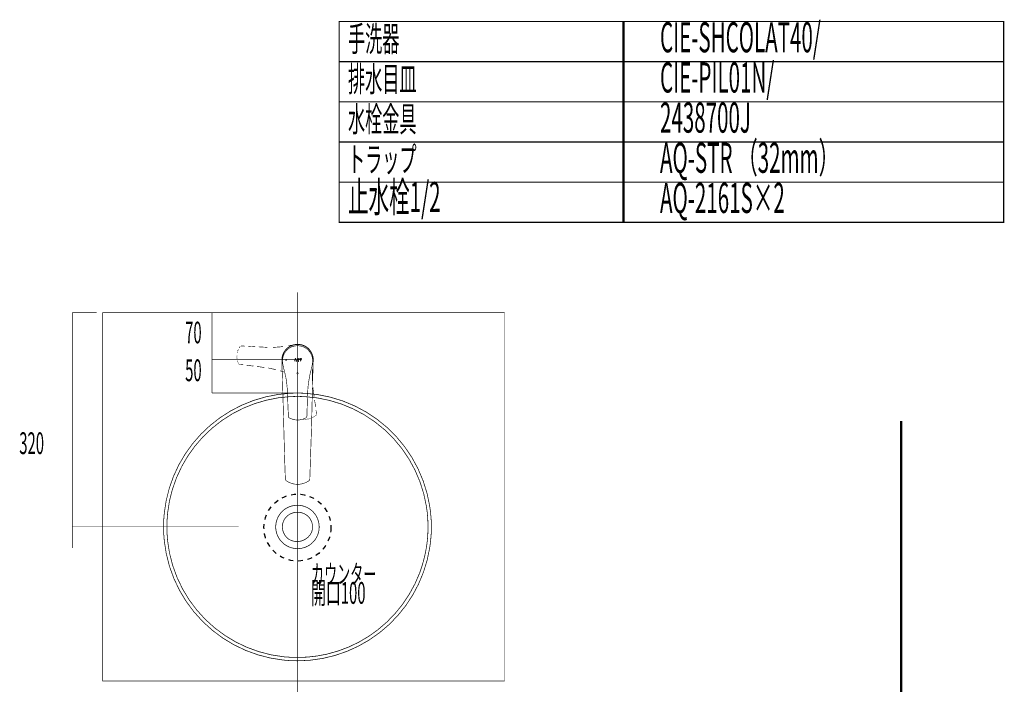
# Model space of a CAD drawing. Extents: x 75 to 482, y -248 to -11.
# Drawn here: x 98 to 245, y -111 to -11 of the extents above; entities that cross this region are included whole.
import ezdxf

# ---------------------------------------------------------------- set-up
doc = ezdxf.new("R2010")
doc.units = 0
for name, pattern in [('AIGENLINE004', [0.7056, 0.3528, -0.3528, 0, 0]), ('AIGENLINE005', [1.4118, 0.7059, -0.7059]), ('AIGENLINE008', [0.4939, 0.1411, -0.3528, 0, 0, 0, 0])]:
    doc.linetypes.add(name, pattern=pattern)
for name, color, linetype in [('LAYER_1', 7, 'CONTINUOUS'), ('LAYER_19', 7, 'CONTINUOUS'), ('LAYER_20', 7, 'CONTINUOUS'), ('LAYER_32', 7, 'CONTINUOUS'), ('LAYER_33', 7, 'CONTINUOUS')]:
    doc.layers.add(name, color=color, linetype=linetype)
doc.styles.get("Standard").update_dxf_attribs({"font": 'TXT', "bigfont": 'BIGFONT'})

# ---------------------------------------------------------------- blocks, each defined once
blk = doc.blocks.new('AIGNBL01010003')
at = {"layer": 'LAYER_1', "const_width": 0.0882}
for points in [[(131.0681, -60.2313), (130.9835, -60.4176)], [(131.102, -60.1975), (131.0681, -60.2313)], [(131.102, -60.1975), (131.0681, -60.2313)], [(131.0681, -60.2313)], [(131.0681, -60.2313)], [(131.0681, -60.2313)], [(131.0681, -60.2313)], [(131.0681, -60.2313)], [(131.2205, -60.1298), (131.1528, -60.1467)], [(131.1528, -60.1467)], [(131.1528, -60.1467)], [(131.3221, -60.0959), (131.2883, -60.1128)], [(131.8471, -60.1298), (131.3221, -60.0959)], [(132.88, -60.1805), (132.372, -60.1636)], [(133.388, -60.2144), (132.88, -60.1805)], [(134.4379, -60.2652), (133.9299, -60.2313)], [(134.7765, -60.2821), (134.4379, -60.2652)], [(135.1321, -60.2991), (134.7765, -60.2821)], [(135.2168, -60.2991), (135.1321, -60.2991)], [(136.5207, -60.2821), (136.0296, -60.2991)], [(137.2149, -60.2313), (136.5207, -60.2821)], [(137.5536, -60.1805), (137.2149, -60.2313)], [(137.5705, -60.1805)], [(138.4172, -60.2313), (138.0955, -60.4684)], [(138.4172, -60.2313), (138.0955, -60.4684)], [(138.2479, -60.4176), (138.5696, -60.1975)], [(138.5865, -60.0282), (138.3664, -60.062)], [(138.7559, -60.0282), (138.4172, -60.2313)], [(138.7559, -60.0282), (138.4172, -60.2313)], [(138.9252, -60.1975), (138.5527, -60.3837)], [(138.5696, -60.1975), (138.9421, -60.0282)], [(138.8575, -59.9943), (138.5865, -60.0282)], [(139.1284, -59.9096), (138.7559, -60.0282)], [(139.1284, -59.9096), (138.7559, -60.0282)], [(139.1453, -59.9604), (138.8575, -59.9943)], [(139.3147, -60.0959), (138.9252, -60.1975)], [(138.9421, -60.0282), (139.3316, -59.9266)], [(139.5179, -59.8419), (139.1284, -59.9096)], [(139.5179, -59.8419), (139.1284, -59.9096)], [(139.7211, -60.062), (139.3147, -60.0959)], [(139.3316, -59.9266), (139.7211, -59.8927)], [(139.9243, -59.8419), (139.5179, -59.8419)], [(139.9243, -59.8419), (139.5179, -59.8419)], [(139.7211, -59.8927), (140.1275, -59.9266)], [(140.1275, -60.0959), (139.7211, -60.062)], [(140.3137, -59.9096), (139.9243, -59.8419)], [(140.3137, -59.9096), (139.9243, -59.8419)], [(140.1275, -59.9266), (140.5, -60.0282)], [(140.5339, -60.1975), (140.1275, -60.0959)], [(140.6863, -60.0282), (140.3137, -59.9096)], [(140.6863, -60.0282), (140.3137, -59.9096)], [(140.5, -60.0282), (140.8725, -60.1975)], [(140.8895, -60.3837), (140.5339, -60.1975)], [(141.0419, -60.2313), (140.6863, -60.0282)], [(141.0419, -60.2313), (140.6863, -60.0282)], [(140.8725, -60.1975), (141.1943, -60.4176)], [(141.3467, -60.4684), (141.0419, -60.2313)], [(141.3467, -60.4684), (141.0419, -60.2313)], [(130.6617, -61.6368), (130.6448, -61.7553)], [(130.6448, -61.7553), (130.6617, -61.84)], [(130.6617, -61.4336)], [(130.6617, -61.4336), (130.6617, -61.5183)], [(130.7295, -61.0103), (130.7125, -61.1119)], [(130.7972, -60.8071), (130.7633, -60.8918)], [(130.8819, -60.6039), (130.7972, -60.7902)], [(137.4689, -61.4844), (137.3843, -61.857)], [(137.4689, -61.4844), (137.3843, -61.857)], [(137.4012, -62.6867), (137.4689, -61.7723)], [(137.6213, -61.1119), (137.4689, -61.4844)], [(137.6213, -61.1119), (137.4689, -61.4844)], [(137.4689, -61.7723), (137.5705, -61.3828)], [(137.5705, -61.6537), (137.4859, -62.0432)], [(137.5705, -61.3828), (137.7399, -61.0272)], [(137.7229, -61.2643), (137.5705, -61.6537)], [(137.8415, -60.7732), (137.6213, -61.1119)], [(137.8415, -60.7732), (137.6213, -61.1119)], [(137.9431, -60.9256), (137.7229, -61.2643)], [(137.7399, -61.0272), (137.96, -60.7055)], [(138.0955, -60.4684), (137.8415, -60.7732)], [(138.0955, -60.4684), (137.8415, -60.7732)], [(138.214, -60.6208), (137.9431, -60.9256)], [(137.96, -60.7055), (138.2479, -60.4176)], [(138.5527, -60.3837), (138.214, -60.6208)], [(141.2281, -60.6208), (140.8895, -60.3837)], [(141.008, -60.4515)], [(141.0419, -60.4853)], [(141.0588, -60.5023)], [(141.1096, -60.5192)], [(141.1943, -60.4176), (141.4821, -60.7055)], [(141.4991, -60.9256), (141.2281, -60.6208)], [(141.6176, -60.7732), (141.3467, -60.4684)], [(141.6176, -60.7732), (141.3467, -60.4684)], [(141.4821, -60.7055), (141.7023, -61.0272)], [(141.7192, -61.2643), (141.4991, -60.9256)], [(141.8208, -61.1119), (141.6176, -60.7732)], [(141.8208, -61.1119), (141.6176, -60.7732)], [(141.7023, -61.0272), (141.8885, -61.3828)], [(141.8716, -61.6537), (141.7192, -61.2643)], [(141.9732, -61.4844), (141.8208, -61.1119)], [(141.9732, -61.4844), (141.8208, -61.1119)], [(141.9563, -62.0432), (141.8716, -61.6537)], [(141.8885, -61.3828), (141.9901, -61.7723)], [(141.9393, -61.8061), (141.9055, -61.6537)], [(142.0579, -61.857), (141.9732, -61.4844)], [(142.0579, -61.857), (141.9732, -61.4844)], [(141.9901, -61.7723), (142.0409, -62.6867)], [(130.6787, -61.9586), (130.6787, -62.0602)], [(130.6787, -62.0771), (130.6956, -62.1618)], [(130.7295, -62.2803), (130.7464, -62.3819)], [(130.7464, -62.3819), (130.7803, -62.4666)], [(130.8141, -62.5682), (130.8649, -62.6697)], [(130.8649, -62.6697)], [(130.8649, -62.6867)], [(130.8988, -62.7375), (130.9327, -62.7713)], [(130.9327, -62.7713), (130.9665, -62.7883)], [(131.0343, -62.8221), (131.0851, -62.856)], [(131.0851, -62.856), (131.5931, -62.9068)], [(131.0851, -62.856)], [(132.118, -62.9745), (132.626, -63.0423)], [(132.626, -63.0423), (133.134, -63.11)], [(133.6589, -63.1778), (134.1669, -63.2286)], [(134.1669, -63.2455), (134.5225, -63.2794)], [(137.3843, -61.857), (137.3673, -62.2634)], [(137.3843, -61.857), (137.3673, -62.2634)], [(137.3673, -62.2634), (137.4181, -62.6528)], [(137.3673, -62.2634), (137.4181, -62.6528)], [(137.4012, -63.5842), (137.4012, -62.6867)], [(137.4859, -62.0432), (137.4689, -62.3819)], [(137.4689, -62.3819), (137.5028, -62.7205)], [(137.4859, -62.0432)], [(137.4859, -62.0602)], [(137.4859, -62.0602)], [(137.5028, -62.7205), (137.5705, -63.0592)], [(137.5705, -63.0592), (137.6383, -63.3979)], [(137.9261, -62.1956), (137.96, -62.111)], [(137.96, -62.2634), (137.9261, -62.1956)], [(137.96, -62.111), (138.0277, -62.094)], [(138.0277, -62.2803), (137.96, -62.2634)], [(138.0277, -62.094), (138.0955, -62.111)], [(138.0955, -62.2634), (138.0277, -62.2803)], [(138.0955, -62.111), (138.1293, -62.1956)], [(138.1293, -62.1956), (138.0955, -62.2634)], [(139.0945, -62.0263)], [(139.0945, -62.0432)], [(139.0945, -62.0432)], [(139.0945, -62.0602)], [(139.0945, -62.0771)], [(139.0945, -62.0771)], [(139.0945, -62.094)], [(139.0945, -62.094)], [(139.0945, -62.111)], [(139.1115, -61.9924)], [(139.1115, -62.0094)], [(139.1115, -62.0094)], [(139.1115, -62.0094)], [(139.1115, -62.0263)], [(139.1115, -62.0263)], [(139.1115, -62.111)], [(139.1115, -62.1279)], [(139.1115, -62.1279)], [(139.1115, -62.1279)], [(139.1115, -62.1448)], [(139.1115, -62.1448)], [(139.1284, -61.9755)], [(139.1284, -61.9755)], [(139.1284, -61.9924)], [(139.1284, -61.9924)], [(139.1284, -62.1448)], [(139.1284, -62.1448)], [(139.1284, -62.1618)], [(139.1284, -62.1618)], [(139.1453, -61.9755)], [(139.1453, -61.9755)], [(139.1453, -61.9755)], [(139.1453, -61.9755)], [(139.1453, -62.1618)], [(139.1453, -62.1618)], [(139.1453, -62.1618)], [(139.1453, -62.1787)], [(139.1453, -62.2803)], [(139.1453, -62.2803)], [(139.1453, -62.2972)], [(139.1623, -61.9586)], [(139.1623, -61.9586)], [(139.1623, -62.0263)], [(139.1623, -62.0263)], [(139.1623, -62.0263)], [(139.1623, -62.0432)], [(139.1623, -62.0432)], [(139.1623, -62.0432)], [(139.1623, -62.0432)], [(139.1623, -62.0602)], [(139.1623, -62.0602)], [(139.1623, -62.0771)], [(139.1623, -62.0771)], [(139.1623, -62.0771)], [(139.1623, -62.094)], [(139.1623, -62.094)], [(139.1623, -62.094)], [(139.1623, -62.111)], [(139.1623, -62.111)], [(139.1623, -62.111)], [(139.1623, -62.111)], [(139.1623, -62.1279)], [(139.1623, -62.1787)], [(139.1623, -62.1787)], [(139.1623, -62.2803)], [(139.1623, -62.2803)], [(139.1623, -62.2972)], [(139.1623, -62.2972)], [(139.1623, -62.3142)], [(139.1792, -61.9586)], [(139.1792, -61.9586)], [(139.1792, -62.0094)], [(139.1792, -62.0094)], [(139.1792, -62.0094)], [(139.1792, -62.0263)], [(139.1792, -62.1279)], [(139.1792, -62.1279)], [(139.1792, -62.1279)], [(139.1792, -62.1279)], [(139.1792, -62.1448)], [(139.1792, -62.1787)], [(139.1792, -62.1787)], [(139.1792, -62.2803)], [(139.1792, -62.2803)], [(139.1792, -62.2803), (139.2131, -62.2803)], [(139.1792, -62.3142)], [(139.1792, -62.3142)], [(139.1961, -61.9586)], [(139.1961, -61.9586)], [(139.1961, -61.9924)], [(139.1961, -62.0094)], [(139.1961, -62.0094)], [(139.1961, -62.0094)], [(139.1961, -62.1448)], [(139.1961, -62.1448)], [(139.1961, -62.1448)], [(139.1961, -62.1448)], [(139.1961, -62.1787)], [(139.1961, -62.1787)], [(139.1961, -62.3142)], [(139.2131, -61.9586)], [(139.2131, -61.9586)], [(139.2131, -61.9924)], [(139.2131, -61.9924)], [(139.2131, -61.9924)], [(139.2131, -61.9924)], [(139.2131, -62.1448)], [(139.2131, -62.1448)], [(139.2131, -62.1448)], [(139.2131, -62.1787)], [(139.2131, -62.1787)], [(139.2131, -62.2803)], [(139.2131, -62.3142)], [(139.23, -61.9586)], [(139.23, -61.9924)], [(139.23, -61.9924)], [(139.23, -62.1448)], [(139.23, -62.1448)], [(139.23, -62.1448)], [(139.23, -62.1787)], [(139.23, -62.2803)], [(139.23, -62.3142)], [(139.3655, -62.3311), (139.23, -62.365)], [(139.23, -62.365)], [(139.2469, -61.9586)], [(139.2469, -61.9586)], [(139.2469, -61.9924)], [(139.2469, -61.9924)], [(139.2469, -62.1448)], [(139.2469, -62.1448)], [(139.2469, -62.1448)], [(139.2469, -62.1448)], [(139.2469, -62.1787)], [(139.2469, -62.2803)], [(139.2469, -62.2972)], [(139.2469, -62.365)], [(139.2469, -62.3819)], [(139.2469, -62.3819)], [(139.2639, -61.9586)], [(139.2639, -61.9924)], [(139.2639, -61.9924)], [(139.3147, -62.0771), (139.2639, -62.0771)], [(139.2639, -62.0771), (139.2639, -62.1279)], [(139.2639, -62.1279)], [(139.2639, -62.1279)], [(139.2639, -62.1787)], [(139.2639, -62.1787)], [(139.2639, -62.2803)], [(139.2639, -62.2972)], [(139.2639, -62.3819), (139.3655, -62.348)], [(139.2808, -61.9586)], [(139.2808, -61.9586)], [(139.2808, -62.0094)], [(139.2808, -62.1787)], [(139.2808, -62.2634), (139.3147, -62.2634)], [(139.3147, -62.2803), (139.2808, -62.2972)], [(139.2808, -62.2972)], [(139.2977, -61.9755)], [(139.2977, -61.9755)], [(139.2977, -62.0094)], [(139.2977, -62.0094)], [(139.2977, -62.1618)], [(139.2977, -62.1787)], [(139.3147, -62.0263), (139.3147, -61.9755)], [(139.3147, -61.9755)], [(139.3147, -62.0094)], [(139.3147, -62.1618), (139.3147, -62.0771)], [(139.3147, -62.1618)], [(139.3147, -62.2634)], [(139.3316, -62.2464), (139.3655, -62.2464)], [(139.3655, -62.2634), (139.3316, -62.2803)], [(139.3316, -62.2803)], [(139.3316, -62.4158), (139.3655, -62.4327)], [(139.3485, -62.4158)], [(139.4671, -61.9586), (139.3655, -61.9586)], [(139.3655, -61.9586), (139.3655, -62.1787)], [(139.3655, -62.1787), (139.4332, -62.1787)], [(139.3655, -62.2464)], [(139.3655, -62.348)], [(139.3655, -62.4158)], [(139.3655, -62.4327)], [(139.3824, -62.2295)], [(139.3824, -62.2634)], [(139.3824, -62.3142)], [(139.3824, -62.348)], [(139.3824, -62.3988)], [(139.3824, -62.4327)], [(139.3993, -62.2295)], [(139.3993, -62.2464)], [(139.3993, -62.3142)], [(139.3993, -62.3142)], [(139.3993, -62.348)], [(139.3993, -62.3988)], [(139.3993, -62.4327)], [(139.3993, -62.4327)], [(139.4163, -62.2295)], [(139.4163, -62.2464)], [(139.4163, -62.3142)], [(139.4163, -62.3311)], [(139.4163, -62.3311)], [(139.4163, -62.3988)], [(139.4163, -62.4158)], [(139.4332, -62.0094), (139.4671, -62.0094)], [(139.4332, -62.1787), (139.4332, -62.0094)], [(139.4332, -62.0771), (139.5179, -62.1787)], [(139.4671, -62.0771), (139.4332, -62.0771)], [(139.4332, -62.2295)], [(139.4332, -62.2464)], [(139.4332, -62.3142)], [(139.4332, -62.3142)], [(139.4332, -62.3311)], [(139.4332, -62.3311)], [(139.4332, -62.3988)], [(139.4332, -62.4158)], [(139.4332, -62.4158)], [(139.4501, -62.2295)], [(139.4501, -62.2464)], [(139.4501, -62.3142)], [(139.4501, -62.3142)], [(139.4501, -62.3311)], [(139.4501, -62.3311)], [(139.4501, -62.3988)], [(139.4501, -62.3988)], [(139.4501, -62.4158)], [(139.4501, -62.4158)], [(139.4671, -62.0094)], [(139.4671, -62.0094)], [(139.4671, -62.0094)], [(139.4671, -62.0771)], [(139.4671, -62.0771)], [(139.4671, -62.2295)], [(139.4671, -62.2464)], [(139.5009, -62.2464), (139.4671, -62.2464)], [(139.4671, -62.3142)], [(139.4671, -62.3311), (139.5009, -62.3311)], [(139.4671, -62.3988)], [(139.4671, -62.4158), (139.5009, -62.4158)], [(139.484, -61.9586)], [(139.484, -61.9586)], [(139.484, -62.0094)], [(139.484, -62.0094)], [(139.484, -62.0094)], [(139.484, -62.0094)], [(139.484, -62.0094)], [(139.484, -62.0094)], [(139.484, -62.0094)], [(139.484, -62.0094)], [(139.484, -62.0602)], [(139.484, -62.0602)], [(139.484, -62.0602)], [(139.484, -62.0602)], [(139.484, -62.0602)], [(139.484, -62.0602)], [(139.484, -62.0771)], [(139.484, -62.0771)], [(139.484, -62.2295)], [(139.484, -62.3142)], [(139.484, -62.3988)], [(139.5009, -61.9586)], [(139.5009, -61.9586)], [(139.5009, -61.9586)], [(139.5009, -62.0094)], [(139.5009, -62.0263)], [(139.5009, -62.0263)], [(139.5009, -62.0263)], [(139.5009, -62.0263)], [(139.5009, -62.0263)], [(139.5009, -62.0432)], [(139.5009, -62.0432)], [(139.5009, -62.0432)], [(139.5009, -62.0432)], [(139.5009, -62.0602)], [(139.5009, -62.0602)], [(139.5009, -62.0602)], [(139.5009, -62.2295), (139.5348, -62.2295)], [(139.5009, -62.3142)], [(139.5348, -62.3142), (139.5009, -62.3142)], [(139.5009, -62.3311)], [(139.5009, -62.3988)], [(139.5348, -62.3988), (139.5009, -62.3988)], [(139.5009, -62.4158)], [(139.5179, -61.9586)], [(139.5179, -61.9755)], [(139.5179, -61.9755)], [(139.5179, -62.094)], [(139.5856, -62.1787), (139.5179, -62.094)], [(139.5179, -62.094)], [(139.5179, -62.094)], [(139.5179, -62.1787), (139.5856, -62.1787)], [(139.5179, -62.2464)], [(139.5179, -62.3311)], [(139.5179, -62.4327)], [(139.5348, -61.9755)], [(139.5348, -61.9755)], [(139.5348, -61.9755)], [(139.5348, -61.9755)], [(139.5348, -61.9924)], [(139.5348, -61.9924)], [(139.5348, -62.0771)], [(139.5348, -62.0771)], [(139.5348, -62.0771)], [(139.5348, -62.0771)], [(139.5348, -62.0771)], [(139.5348, -62.0771)], [(139.5348, -62.2295)], [(139.5348, -62.2634)], [(139.5348, -62.348)], [(139.5348, -62.4327)], [(139.5517, -61.9924)], [(139.5517, -61.9924)], [(139.5517, -62.0094)], [(139.5517, -62.0094)], [(139.5517, -62.0094)], [(139.5517, -62.0094)], [(139.5517, -62.0263)], [(139.5517, -62.0263)], [(139.5517, -62.0432)], [(139.5517, -62.0432)], [(139.5517, -62.0432)], [(139.5517, -62.0432)], [(139.5517, -62.0602)], [(139.5517, -62.0602)], [(139.5517, -62.0602)], [(139.5517, -62.2464)], [(139.5517, -62.2634)], [(139.5517, -62.3311)], [(139.5517, -62.348)], [(139.5517, -62.4158)], [(139.5517, -62.4327)], [(139.5687, -62.2464), (139.6025, -62.2634)], [(139.6025, -62.2803), (139.5687, -62.2803)], [(139.5687, -62.2803)], [(139.6025, -62.348), (139.5687, -62.3311)], [(139.5687, -62.3311)], [(139.5687, -62.365), (139.6025, -62.365)], [(139.6025, -62.4327), (139.5687, -62.4158)], [(139.5687, -62.4158)], [(139.5687, -62.4496), (139.6025, -62.4496)], [(139.6364, -61.9924), (139.5856, -62.0771)], [(139.5856, -62.0771), (139.6364, -62.1618)], [(139.6025, -62.2634), (139.6364, -62.2634)], [(139.6364, -62.2972), (139.6025, -62.2803)], [(139.6364, -62.348), (139.6025, -62.348)], [(139.6025, -62.365), (139.6364, -62.3819)], [(139.6364, -62.4327), (139.6025, -62.4327)], [(139.6025, -62.4496), (139.6364, -62.4666)], [(139.7211, -61.9586), (139.6364, -61.9924)], [(139.6364, -62.1618), (139.7211, -62.1956)], [(139.6364, -62.2634)], [(139.6364, -62.3819)], [(139.6364, -62.4666)], [(139.6533, -62.2803)], [(139.6533, -62.2972)], [(139.6533, -62.365)], [(139.6533, -62.3819)], [(139.6533, -62.4496)], [(139.6533, -62.4666)], [(139.6703, -62.0094), (139.7719, -62.0094)], [(139.6703, -62.1279), (139.6703, -62.0263)], [(139.6703, -62.0263)], [(139.6703, -62.2803)], [(139.6703, -62.2972)], [(139.6703, -62.365)], [(139.6703, -62.3819)], [(139.6703, -62.4496)], [(139.6703, -62.4666)], [(139.7719, -62.1279), (139.6872, -62.1279)], [(139.6872, -62.1279)], [(139.6872, -62.2803)], [(139.6872, -62.3142)], [(139.6872, -62.365)], [(139.6872, -62.3988)], [(139.6872, -62.4496)], [(139.6872, -62.4835)], [(139.7041, -62.2803)], [(139.7041, -62.3142)], [(139.7041, -62.365)], [(139.7041, -62.3988)], [(139.7041, -62.4496)], [(139.7041, -62.4835)], [(139.8227, -61.9924), (139.7211, -61.9586)], [(139.7211, -62.1956), (139.8227, -62.1618)], [(139.7211, -62.2803)], [(139.7211, -62.3142)], [(139.7211, -62.365)], [(139.7211, -62.3988)], [(139.7211, -62.4496)], [(139.7211, -62.4835)], [(139.738, -62.2803)], [(139.738, -62.3142)], [(139.738, -62.365)], [(139.738, -62.3988)], [(139.738, -62.4496)], [(139.738, -62.4835)], [(139.7549, -62.2803)], [(139.7549, -62.3142)], [(139.7549, -62.365)], [(139.7549, -62.3988)], [(139.7549, -62.4496)], [(139.7549, -62.4835)], [(139.7719, -62.0094)], [(139.7719, -62.2803)], [(139.7719, -62.2972)], [(139.7719, -62.365)], [(139.7719, -62.3819)], [(139.7719, -62.4496)], [(139.7719, -62.4666)], [(139.7888, -62.0263), (139.7888, -62.1279)], [(139.7888, -62.1279)], [(139.7888, -62.2803)], [(139.7888, -62.2972)], [(139.7888, -62.365)], [(139.7888, -62.3819)], [(139.7888, -62.4496)], [(139.7888, -62.4666)], [(139.8057, -62.2634), (139.8396, -62.2634)], [(139.8396, -62.2803), (139.8057, -62.2972)], [(139.8057, -62.2972)], [(139.8396, -62.348), (139.8057, -62.348)], [(139.8057, -62.348)], [(139.8057, -62.3819), (139.8396, -62.365)], [(139.8396, -62.4327), (139.8057, -62.4327)], [(139.8057, -62.4327)], [(139.8057, -62.4666), (139.8396, -62.4496)], [(139.8565, -62.0771), (139.8227, -61.9924)], [(139.8227, -62.1618), (139.8565, -62.0771)], [(139.8396, -62.2634), (139.8735, -62.2464)], [(139.8735, -62.2803), (139.8396, -62.2803)], [(139.8735, -62.3311), (139.8396, -62.348)], [(139.8396, -62.365), (139.8735, -62.365)], [(139.8735, -62.4158), (139.8396, -62.4327)], [(139.8396, -62.4496), (139.8735, -62.4496)], [(139.8735, -62.2464), (139.9073, -62.2464)], [(139.9073, -62.2634), (139.8735, -62.2803)], [(139.9073, -62.3311), (139.8735, -62.3311)], [(139.8735, -62.365), (139.9073, -62.348)], [(139.9073, -62.4158), (139.8735, -62.4158)], [(139.8735, -62.4496), (139.9073, -62.4327)], [(139.9581, -61.9586), (139.8904, -61.9586)], [(139.8904, -61.9586), (139.8904, -62.1787)], [(139.8904, -62.1787), (139.9581, -62.1787)], [(139.9073, -62.2464)], [(139.9073, -62.348)], [(139.9073, -62.4327)], [(139.9243, -62.2295)], [(139.9243, -62.2634)], [(139.9243, -62.3142)], [(139.9243, -62.348)], [(139.9243, -62.3988)], [(139.9243, -62.4327)], [(139.9412, -62.2295)], [(139.9412, -62.2464)], [(139.9412, -62.3142)], [(139.9412, -62.3311)], [(139.9412, -62.3988)], [(139.9412, -62.4327)], [(139.9581, -62.0432), (139.9581, -61.9586)], [(140.0597, -62.0432), (139.9581, -62.0432)], [(139.9581, -62.1787), (139.9581, -62.094)], [(139.9581, -62.094), (140.0597, -62.094)], [(139.9581, -62.2295)], [(139.9581, -62.2464)], [(139.9581, -62.3142)], [(139.9581, -62.3311)], [(139.9581, -62.3988)], [(139.9581, -62.4158)], [(139.9751, -62.2295)], [(139.9751, -62.2464)], [(139.9751, -62.3142)], [(139.9751, -62.3311)], [(139.9751, -62.3988)], [(139.9751, -62.4158)], [(139.992, -62.2295)], [(139.992, -62.2464)], [(139.992, -62.3142)], [(139.992, -62.3311)], [(139.992, -62.3311)], [(139.992, -62.3988)], [(139.992, -62.4158)], [(140.0089, -62.2295)], [(140.0089, -62.2464)], [(140.0089, -62.3142)], [(140.0089, -62.3142)], [(140.0089, -62.3311)], [(140.0089, -62.3988)], [(140.0089, -62.4158)], [(140.0089, -62.4158)], [(140.0259, -62.2295)], [(140.0259, -62.2464)], [(140.0259, -62.3142)], [(140.0259, -62.3142)], [(140.0259, -62.3311)], [(140.0259, -62.3311)], [(140.0259, -62.3988)], [(140.0259, -62.3988)], [(140.0259, -62.4158)], [(140.0259, -62.4158)], [(140.0428, -62.2295)], [(140.0428, -62.2464)], [(140.0428, -62.3142)], [(140.0428, -62.3142)], [(140.0428, -62.3311)], [(140.0428, -62.348)], [(140.0428, -62.3988)], [(140.0428, -62.4327)], [(140.0597, -61.9586), (140.0597, -62.0432)], [(140.1105, -61.9586), (140.0597, -61.9586)], [(140.0597, -62.094), (140.0597, -62.1787)], [(140.0597, -62.1787), (140.1105, -62.1787)], [(140.0597, -62.2295)], [(140.0597, -62.2634)], [(140.0597, -62.3142)], [(140.0597, -62.348)], [(140.0597, -62.3988)], [(140.0597, -62.4327)], [(140.0767, -62.2464), (140.1105, -62.2464)], [(140.1105, -62.2803), (140.0767, -62.2634)], [(140.0767, -62.2634)], [(140.2121, -62.365), (140.0767, -62.3311)], [(140.0767, -62.3311)], [(140.0767, -62.348), (140.1952, -62.3819)], [(140.0767, -62.4158)], [(140.0767, -62.4327)], [(140.0936, -62.4158)], [(140.0936, -62.4327)], [(140.1105, -62.1787), (140.1105, -61.9586)], [(140.1105, -62.2464), (140.1444, -62.2634)], [(140.1444, -62.2803), (140.1105, -62.2803)], [(140.1105, -62.4158)], [(140.1444, -62.2634), (140.1783, -62.2634)], [(140.1952, -62.2972), (140.1613, -62.2972)], [(140.1613, -62.2972)], [(140.1783, -62.1787), (140.1783, -61.9586)], [(140.1783, -61.9586), (140.3137, -61.9586)], [(140.3307, -62.1787), (140.1783, -62.1787)], [(140.1783, -62.2634)], [(140.1952, -62.2803)], [(140.1952, -62.3819)], [(140.1952, -62.3819)], [(140.2121, -62.2803)], [(140.2121, -62.2972)], [(140.2121, -62.365)], [(140.2121, -62.365)], [(140.3137, -62.0094), (140.2291, -62.0094)], [(140.2291, -62.0094), (140.2291, -62.0432)], [(140.2291, -62.0432), (140.2968, -62.0432)], [(140.2968, -62.0771), (140.2291, -62.0771)], [(140.2291, -62.0771), (140.2291, -62.1448)], [(140.2291, -62.1448), (140.3307, -62.1448)], [(140.2291, -62.2803)], [(140.2291, -62.3142)], [(140.246, -62.2803)], [(140.246, -62.3142)], [(140.2629, -62.2803)], [(140.2629, -62.2803)], [(140.2629, -62.3142)], [(140.2629, -62.3142)], [(140.2799, -62.2803)], [(140.2799, -62.2803)], [(140.2799, -62.2972)], [(140.2799, -62.3142)], [(140.2799, -62.3142)], [(140.2968, -62.0432), (140.2968, -62.0771)], [(140.2968, -62.2803)], [(140.2968, -62.2803)], [(140.2968, -62.2803)], [(140.2968, -62.2972)], [(140.2968, -62.2972)], [(140.3137, -61.9586), (140.3137, -62.0094)], [(140.3307, -62.1448), (140.3307, -62.1787)], [(141.8039, -63.3979), (141.8885, -63.0592)], [(141.8885, -63.0592), (141.9393, -62.7205)], [(141.9732, -61.9755), (141.9393, -61.8061)], [(141.9393, -62.7205), (141.9563, -62.5512)], [(141.9732, -62.2126), (141.9563, -62.0432)], [(141.9563, -62.5512), (141.9732, -62.3819)], [(142.0071, -62.1448), (141.9732, -61.9755)], [(141.9732, -62.3819), (141.9732, -62.2126)], [(142.0071, -62.3142), (142.0071, -62.1448)], [(142.0071, -62.5682), (142.0071, -62.3142)], [(142.0409, -62.6528), (142.0748, -62.2634)], [(142.0409, -62.6528), (142.0748, -62.2634)], [(142.0409, -62.6867), (142.0409, -63.5842)], [(142.0748, -62.2634), (142.0579, -61.857)], [(142.0748, -62.2634), (142.0579, -61.857)], [(134.5225, -63.2794), (134.7427, -63.3132)], [(135.3523, -63.3979), (135.5555, -63.4318)], [(135.5555, -63.4318), (136.2328, -63.5842)], [(136.2328, -63.5842), (136.5037, -63.6519)], [(137.0964, -63.8043), (137.2319, -63.8551)], [(137.2319, -63.8551), (137.5705, -63.9567)], [(137.452, -64.4816), (137.4012, -63.5842)], [(137.7907, -76.9615), (137.452, -64.4816)], [(137.5705, -63.9567), (137.6213, -63.9736)], [(137.6213, -63.9736), (137.6721, -63.9905)], [(137.6383, -63.3979), (137.7229, -63.7366)], [(137.7229, -63.7366), (137.8076, -64.0583)], [(137.7568, -63.9059), (137.7399, -63.7874)], [(137.7907, -64.0075), (137.7568, -63.9059)], [(137.8076, -64.0583), (137.8753, -64.397)], [(137.8753, -64.397), (137.96, -64.7356)], [(137.96, -64.7356), (138.0785, -65.4299)], [(139.6195, -64.1937), (139.6533, -64.1091)], [(139.6533, -64.2615), (139.6195, -64.1937)], [(139.6533, -64.1091), (139.7211, -64.0921)], [(139.7211, -64.2953), (139.6533, -64.2615)], [(139.7211, -64.0921), (139.7888, -64.1091)], [(139.7888, -64.2615), (139.7211, -64.2953)], [(139.7888, -64.1091), (139.8227, -64.1937)], [(139.8227, -64.1937), (139.7888, -64.2615)], [(141.3805, -65.4299), (141.4991, -64.7356)], [(141.4991, -64.7356), (141.5668, -64.397)], [(141.5668, -64.397), (141.6345, -64.0583)], [(141.6345, -64.0583), (141.7192, -63.7366)], [(141.7192, -63.7366), (141.8039, -63.3979)], [(141.9901, -64.4816), (141.8039, -72.2202)], [(141.9224, -64.0414), (141.9393, -63.6858)], [(141.9224, -64.38), (141.9224, -64.0414)], [(141.9224, -65.0743), (141.9224, -64.38)], [(141.9393, -63.6858), (141.9563, -63.4995)], [(142.0409, -63.5842), (141.9901, -64.4816)], [(138.0785, -65.4299), (138.1463, -66.1072)], [(138.1463, -66.1072), (138.1801, -66.4628)], [(141.262, -66.4628), (141.2959, -66.1072)], [(141.2959, -66.1072), (141.3805, -65.4299)], [(141.9393, -65.3283), (141.9224, -65.0743)], [(138.1801, -66.4628), (138.1971, -66.8015)], [(138.1971, -66.8015), (138.214, -67.1571)], [(138.214, -67.1571), (138.2309, -67.5127)], [(138.2309, -67.5127), (138.2817, -69.0536)], [(141.1604, -69.0536), (141.2112, -67.5127)], [(141.2112, -67.5127), (141.2281, -67.1571)], [(141.2112, -67.5127)], [(141.2112, -67.5127)], [(141.2281, -67.1571), (141.2451, -66.8015)], [(141.2451, -66.8015), (141.262, -66.4628)], [(142.024, -66.4628), (142.0071, -66.2596)], [(142.0748, -66.8015), (142.024, -66.4628)], [(142.1256, -67.1571), (142.0748, -66.8015)], [(142.1256, -67.1571)], [(142.1256, -67.1571)], [(142.1933, -67.6651), (142.1256, -67.1571)], [(138.2817, -69.0536), (138.3495, -70.6115)], [(141.1096, -70.6115), (141.1604, -69.0536)], [(142.3457, -68.698), (142.2611, -68.19)], [(142.4135, -69.206), (142.3457, -68.698)], [(138.3495, -70.6115), (138.4003, -70.7808)], [(141.0419, -70.7808), (141.1096, -70.6115)], [(141.1096, -70.6115)], [(142.3457, -70.5607), (142.4473, -70.493)], [(142.4473, -70.493)], [(142.4473, -70.493)], [(142.5489, -70.2389), (142.4812, -69.7309)], [(142.4981, -70.4421), (142.5151, -70.4083)], [(142.5151, -70.4083), (142.532, -70.3744)], [(142.5489, -70.2898), (142.5489, -70.2389)], [(142.5489, -70.2389)], [(138.4003, -70.7808), (138.4849, -70.8486)], [(138.4003, -70.7808), (138.4849, -70.8486)], [(138.4849, -70.8486)], [(138.4849, -70.8486)], [(138.4849, -70.8486)], [(138.5019, -70.8655)], [(138.5019, -70.8655)], [(138.5019, -70.8655), (139.0776, -71.0856)], [(139.0776, -71.0856), (139.3993, -71.1364)], [(139.3993, -71.1364), (139.7211, -71.1703)], [(139.7041, -71.1703), (139.7041, -71.9153)], [(139.7211, -71.1703), (140.0428, -71.1364)], [(139.7211, -71.1703)], [(140.0428, -71.1364), (140.3645, -71.0856)], [(140.3645, -71.0856), (140.6524, -70.984)], [(140.5339, -71.0348)], [(140.6016, -71.0348), (140.6355, -71.0518)], [(140.6524, -70.984), (140.9403, -70.8655)], [(140.6524, -71.0518), (140.7371, -71.0518)], [(140.8556, -71.0518), (140.9741, -71.0518)], [(140.9403, -70.8655)], [(140.9572, -70.8486), (141.0419, -70.7808)], [(140.9741, -71.0518), (141.0588, -71.0348)], [(141.1773, -71.0179), (141.2959, -71.0179)], [(141.2959, -71.0179), (141.3805, -70.984)], [(141.2959, -71.0179)], [(141.4991, -70.9671), (141.6007, -70.9332)], [(141.6007, -70.9332), (141.6853, -70.8993)], [(141.8039, -70.8655), (141.9055, -70.8316)], [(141.9055, -70.8316), (141.9732, -70.7808)], [(142.0917, -70.73), (142.1764, -70.6792)], [(142.1764, -70.6792), (142.2611, -70.6284)], [(139.7041, -72.1355), (139.7041, -72.3048)], [(139.7041, -72.525), (139.7041, -73.3039)], [(139.7041, -73.3039), (139.7041, -77.7066)], [(141.8039, -72.2202), (141.5499, -79.9418)], [(137.8923, -79.9418), (137.7907, -76.9615)], [(137.9261, -80.1111), (137.8923, -79.9418)], [(138.0447, -80.2466), (137.9261, -80.1111)], [(138.4172, -80.4667), (138.0447, -80.2466)], [(138.8405, -80.636), (138.4172, -80.4667)], [(139.2808, -80.7376), (138.8405, -80.636)], [(139.7211, -80.7715), (139.2808, -80.7376)], [(140.1613, -80.7376), (139.7211, -80.7715)], [(140.6016, -80.636), (140.1613, -80.7376)], [(141.0249, -80.4667), (140.6016, -80.636)], [(141.4144, -80.2466), (141.0249, -80.4667)], [(141.516, -80.1111), (141.4144, -80.2466)], [(141.5499, -79.9418), (141.516, -80.1111)]]:
    blk.add_lwpolyline(points, dxfattribs=at)
blk = doc.blocks.new('AIGNBL13010004')
at = {"layer": 'LAYER_19', "const_width": 0.1058}
for points in [[(159.7046, -87.1396), (159.6767, -86.0919), (159.593, -85.0436), (159.4528, -84.009, 0.35426079), (140.7456, -67.1597), (139.6972, -67.1318), (138.663, -67.1597, 0.36887657), (119.8163, -85.0436), (119.7322, -86.0919), (119.7043, -87.1396), (119.7322, -88.1734), (119.8163, -89.2207, 0.35416665), (137.6154, -107.0209), (138.663, -107.1049), (139.6972, -107.1328, 0.36911777), (159.4528, -90.2549), (159.593, -89.2207), (159.6767, -88.1734)], [(159.202, -87.1396), (159.1734, -86.1195), (159.1038, -85.0997), (158.9639, -84.0796, 0.35420821), (140.7173, -67.6627), (139.6979, -67.6352), (138.6775, -67.6627, 0.36866532), (120.3052, -85.0997), (120.2345, -86.1195), (120.2073, -87.1396), (120.2345, -88.1597), (120.3052, -89.1656, 0.35370611), (137.6715, -106.5323), (138.6775, -106.6023), (139.6979, -106.6298, 0.05651992), (144.0705, -106.1401, 0.10989098), (151.7084, -102.4984, 0.13633287), (157.947, -94.0203, 0.05080872), (158.9639, -90.185), (159.1038, -89.1656), (159.1734, -88.1597)], [(142.9525, -87.1396), (142.9239, -86.7062), (142.8409, -86.2876, 0.06474954), (142.4651, -85.426, 0.29728146), (139.2302, -83.926, 0.14151279), (137.5665, -84.6772, 0.15257718), (136.567, -86.3087, 0.02760535), (136.484, -86.7062), (136.4557, -87.1396), (136.484, -87.5585, 0.06475866), (136.7431, -88.4629, 0.29773746), (139.7529, -90.3733, 0.141333), (141.5011, -89.8458, 0.15237821), (142.7064, -88.3604, 0.02760745), (142.8409, -87.9777), (142.9239, -87.5585)], [(141.9469, -87.1396), (141.9328, -86.7761), (141.8487, -86.4405, 0.0826316), (141.4472, -85.7135, 0.44954949), (137.9512, -85.7212, 0.12151328), (137.4758, -86.7761), (137.4476, -87.1396), (137.4758, -87.4889, 0.16847518), (138.2758, -88.8745, 0.48751044), (141.8487, -87.8241), (141.9328, -87.4889)]]:
    blk.add_lwpolyline(points, format="xyb", close=True, dxfattribs=at)
blk = doc.blocks.new('AIGNBL21010006')
at = {"layer": 'LAYER_33', "linetype": 'AIGENLINE004', "const_width": 0.0882, "flags": 128}
blk.add_lwpolyline([(139.7041, -52.0983), (139.7041, -114.4354)], dxfattribs=at)

msp = doc.modelspace()

# ---------------------------------------------------------------- linework, layer by layer
at = {"layer": 'LAYER_19', "color": 1, "linetype": 'AIGENLINE005'}
msp.add_circle((139.704, -87.2271), 5.0001, dxfattribs=at)
at = {"layer": 'LAYER_20', "const_width": 0.1764}
for points in [[(188.5036, -17.6279), (145.9243, -17.6279), (145.9243, -11.6279), (188.5036, -11.6279)], [(245.1806, -17.6279), (188.3172, -17.6279), (188.3172, -11.6279), (245.1806, -11.6279)], [(188.5036, -23.6279), (145.9243, -23.6279), (145.9243, -17.6279), (188.5036, -17.6279)], [(245.1806, -23.6279), (188.3172, -23.6279), (188.3172, -17.6279), (245.1806, -17.6279)], [(188.5036, -29.6278), (145.9243, -29.6278), (145.9243, -23.6279), (188.5036, -23.6279)], [(245.1806, -29.6278), (188.3172, -29.6278), (188.3172, -23.6279), (245.1806, -23.6279)], [(188.5036, -35.6278), (145.9243, -35.6278), (145.9243, -29.6278), (188.5036, -29.6278)], [(245.1806, -35.6278), (188.3172, -35.6278), (188.3172, -29.6278), (245.1806, -29.6278)], [(188.5036, -41.6278), (145.9243, -41.6278), (145.9243, -35.6278), (188.5036, -35.6278)], [(245.1806, -41.6278), (188.3172, -41.6278), (188.3172, -35.6278), (245.1806, -35.6278)]]:
    msp.add_lwpolyline(points, close=True, dxfattribs=at)
at = {"layer": 'LAYER_32', "const_width": 0.3528}
msp.add_lwpolyline([(229.8471, -71.3321), (229.8471, -230.5782)], dxfattribs=at)
msp.add_lwpolyline([(229.8471, -71.3321), (229.8471, -230.5782)], dxfattribs=at)
at = {"layer": 'LAYER_33', "linetype": 'AIGENLINE004', "const_width": 0.0882, "flags": 128}
for points in [[(106.0649, -55.1326), (109.7035, -55.1326)], [(106.0649, -87.0161), (130.9298, -87.0161)]]:
    msp.add_lwpolyline(points, dxfattribs=at)
at = {"layer": 'LAYER_33', "const_width": 0.0882}
for points in [[(106.0649, -55.1326), (106.0649, -90.2975)], [(126.9236, -55.1326), (126.9236, -67.1325)]]:
    msp.add_lwpolyline(points, dxfattribs=at)
msp.add_lwpolyline([(170.6242, -110.1325), (110.6241, -110.1325), (110.6241, -55.1326), (170.6242, -55.1326)], close=True, dxfattribs=at)
at = {"layer": 'LAYER_33', "linetype": 'AIGENLINE008', "const_width": 0.0882, "flags": 128}
for points in [[(126.9236, -62.1325), (139.3424, -62.1325)], [(126.9236, -67.1325), (139.3424, -67.1325)]]:
    msp.add_lwpolyline(points, dxfattribs=at)

# ---------------------------------------------------------------- block references
at = {"layer": 'LAYER_1'}
msp.add_blockref('AIGNBL01010003', (0, 0), dxfattribs=at)
at = {"layer": 'LAYER_19'}
msp.add_blockref('AIGNBL13010004', (0, 0), dxfattribs=at)
at = {"layer": 'LAYER_33'}
msp.add_blockref('AIGNBL21010006', (0, 0), dxfattribs=at)

# ---------------------------------------------------------------- texts
at = {"layer": 'LAYER_20', "width": 0.5}
for s, height, p in [('CIE-SHCOLAT40/', 4.5023, (193.8504, -16.2402)), ('手洗器', 3.7519, (147.2513, -16.1001)), ('CIE-PIL01N/', 4.5023, (193.8504, -22.2402)), ('排水目皿', 3.7519, (147.2513, -22.1001)), ('水栓金具', 3.7519, (147.2513, -28.1001)), ('2438700J', 4.5023, (193.8504, -28.2401)), ('AQ-STR （32mm）', 4.5023, (193.8504, -34.2401)), ('トラップ', 3.7519, (147.2513, -34.1001)), ('止水栓1/2', 4.5023, (147.2513, -40.1001)), ('AQ-2161S×2', 4.5023, (193.8504, -40.2401)), ('カウンター', 2.8575, (141.7293, -95.6148)), ('開口100', 3.2575, (141.7293, -98.6148))]:
    msp.add_text(s, height=height, dxfattribs=at).set_placement(p)
at = {"layer": 'LAYER_33', "width": 0.5}
for s, p in [('70', (122.9297, -59.7156)), ('50', (122.9297, -65.36)), ('320', (98.1566, -76.2527))]:
    msp.add_text(s, height=3.2575, dxfattribs=at).set_placement(p)

doc.saveas('drawing.dxf')
